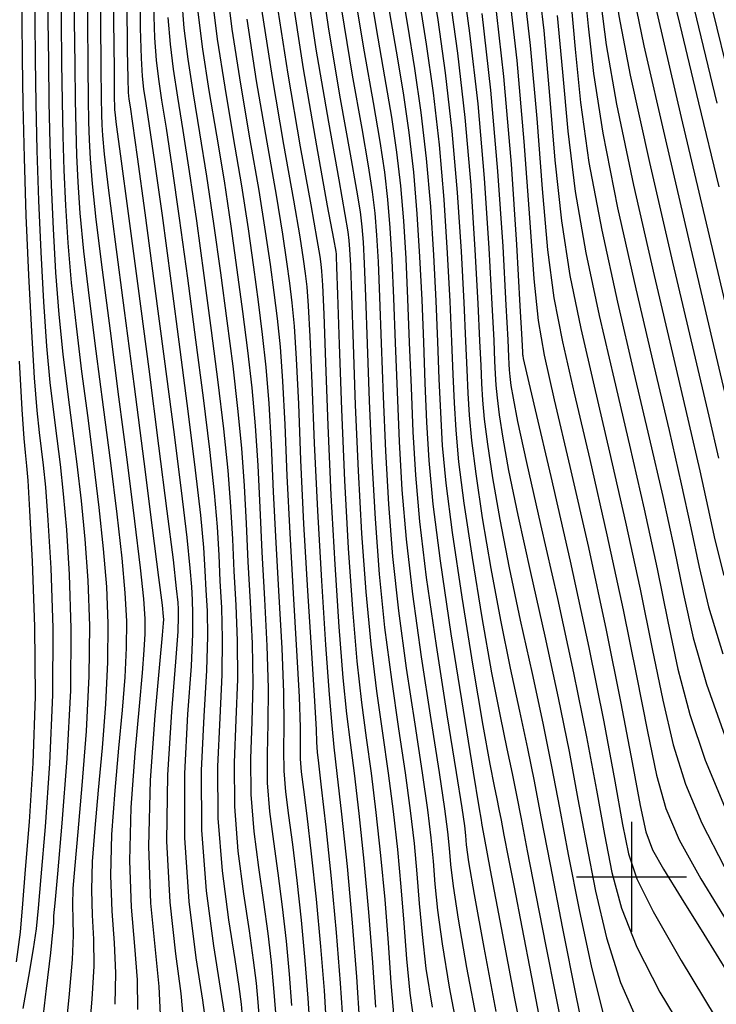
# Model space of a CAD drawing. Units: feet. Extents: x 324285 to 329052, y 1211758 to 1217157.
# Drawn here: x 325384 to 325516, y 1215476 to 1215663 of the extents above; entities that cross this region are included whole.
import ezdxf

# ---------------------------------------------------------------- set-up
doc = ezdxf.new("R2010")
doc.units = ezdxf.units.FT
doc.header["$MEASUREMENT"] = 0
for name, color, linetype in [('GRID', 3, 'Continuous'), ('INDEX_CONTOUR', 1, 'Continuous'), ('INTERMEDIATE_CONTOUR', 33, 'Continuous')]:
    doc.layers.add(name, color=color, linetype=linetype)

# ---------------------------------------------------------------- blocks, each defined once
blk = doc.blocks.new('GRID')
for points in [[(0, 1.049), (0, -1.049)], [(-1.049, 0), (1.049, 0)]]:
    blk.add_lwpolyline(points)

msp = doc.modelspace()

# ---------------------------------------------------------------- linework, layer by layer
at = {"layer": 'INDEX_CONTOUR', "ltscale": 10, "flags": 128}
for points, elevation in [([(325490.1, 1215752.7), (325490.14, 1215752.42), (325490.2, 1215751.95), (325490.35, 1215750.75), (325490.68, 1215748.27), (325491.25, 1215743.98), (325492.19, 1215737.3), (325493.66, 1215727.7), (325495.68, 1215715.18), (325497.84, 1215702.08), (325499.64, 1215691.29), (325500.7, 1215684.95), (325501.16, 1215682.07), (325501.31, 1215680.9), (325501.52, 1215679.44), (325502.49, 1215674.75), (325505.01, 1215663.64), (325509.48, 1215644.49), (325514.79, 1215621.98), (325519.43, 1215602.36)], 5265), ([(325401.32, 1215674.06), (325401.42, 1215662.87), (325401.5, 1215653.62), (325401.54, 1215648.41), (325401.56, 1215646.39), (325401.57, 1215645.95), (325401.62, 1215645.46), (325401.92, 1215643.12), (325402.72, 1215637.09), (325404.17, 1215626.2), (325406.07, 1215611.96), (325408.1, 1215596.57), (325409.99, 1215582.02), (325411.57, 1215569.58), (325412.72, 1215560.3), (325413.35, 1215554.85), (325413.61, 1215552.19), (325413.69, 1215550.9), (325413.73, 1215549.54), (325413.62, 1215546.69), (325413.21, 1215540.93), (325412.43, 1215531.39), (325411.69, 1215519.39), (325411.47, 1215506.78), (325412.1, 1215495.19), (325413.2, 1215485.36), (325414.18, 1215477.81), (325414.64, 1215472.81)], 5230), ([(325388.85, 1215670.44), (325388.91, 1215662.93), (325389, 1215655.12), (325389.11, 1215647.35), (325389.27, 1215639.55), (325389.52, 1215631.57), (325389.88, 1215623.31), (325390.37, 1215615.01), (325391, 1215606.97), (325391.77, 1215599.43), (325392.64, 1215592.29), (325393.53, 1215585.38), (325394.41, 1215578.54), (325395.22, 1215571.56), (325395.94, 1215564.23), (325396.5, 1215556.36), (325396.81, 1215547.73), (325396.72, 1215538.15), (325396.19, 1215527.68), (325395.39, 1215517.37), (325394.6, 1215508.53), (325394.01, 1215502.13), (325393.67, 1215497.75), (325393.57, 1215494.63), (325393.65, 1215491.95), (325393.71, 1215488.82), (325393.52, 1215484.26), (325392.93, 1215477.71), (325392.18, 1215470.05)], 5225), ([(325414.32, 1215667.39), (325414.8, 1215661.49), (325415.54, 1215655.57), (325416.56, 1215648.98), (325417.79, 1215641.56), (325419.12, 1215633.31), (325420.46, 1215624.3), (325421.75, 1215614.95), (325422.97, 1215605.77), (325424.08, 1215597.16), (325425.03, 1215589.12), (325425.76, 1215581.57), (325426.26, 1215574.36), (325426.62, 1215567.25), (325426.97, 1215559.95), (325427.39, 1215552.26), (325427.76, 1215544.41), (325427.9, 1215536.75), (325427.73, 1215529.5), (325427.5, 1215522.54), (325427.54, 1215515.64), (325428.1, 1215508.65), (325428.99, 1215501.75), (325429.95, 1215495.2), (325430.76, 1215489.21), (325431.39, 1215483.76), (325431.87, 1215478.8), (325432.23, 1215474.09)], 5235), ([(325459.56, 1215666.93), (325460.93, 1215658.41), (325462.24, 1215649.18), (325463.38, 1215639.27), (325464.28, 1215628.86), (325464.94, 1215618.64), (325465.41, 1215609.44), (325465.74, 1215601.86), (325465.99, 1215595.6), (325466.23, 1215590.17), (325466.54, 1215584.96), (325467.09, 1215578.96), (325468.09, 1215571.09), (325469.65, 1215560.76), (325471.52, 1215549.36), (325473.38, 1215538.8), (325474.98, 1215530.56), (325476.28, 1215524.38), (325477.3, 1215519.63), (325478.13, 1215515.54), (325478.99, 1215511.03), (325480.15, 1215504.92), (325481.81, 1215496.48), (325483.71, 1215486.83), (325485.55, 1215477.53), (325487.04, 1215469.88)], 5250), ([(325473.83, 1215668.07), (325475.64, 1215652.27), (325477.08, 1215635.62), (325478.11, 1215620.29), (325478.77, 1215608.61), (325479.12, 1215602.21), (325479.25, 1215599.8), (325479.27, 1215599.39), (325479.28, 1215599.31), (325479.29, 1215599.23), (325479.3, 1215599.12), (325479.41, 1215598.61), (325480.03, 1215595.91), (325481.67, 1215588.85), (325484.63, 1215576.17), (325488.3, 1215560.07), (325491.9, 1215543.64), (325494.76, 1215529.47), (325496.86, 1215518.2), (325498.32, 1215509.93), (325499.41, 1215504.38), (325501.01, 1215499.64), (325504.14, 1215493.38), (325509.44, 1215484.06), (325515.96, 1215473.33)], 5255), ([(325488.45, 1215666.7), (325489.3, 1215657.46), (325490.31, 1215647.34), (325491.89, 1215635.92), (325494.33, 1215623.01), (325497.33, 1215609.36), (325500.47, 1215595.92), (325503.38, 1215583.52), (325505.94, 1215572.36), (325508.1, 1215562.48), (325509.89, 1215553.75), (325511.77, 1215545.45), (325514.26, 1215536.67), (325517.75, 1215526.82)], 5260), ([(325429.55, 1215665.09), (325431.57, 1215652.07), (325433.76, 1215639.33), (325435.64, 1215628.76), (325436.84, 1215621.75), (325437.5, 1215617.52), (325437.87, 1215614.78), (325438.18, 1215612.23), (325438.48, 1215608.66), (325438.8, 1215602.83), (325439.16, 1215593.9), (325439.61, 1215582.5), (325440.2, 1215569.61), (325440.96, 1215556.34), (325441.75, 1215544.16), (325442.44, 1215534.69), (325442.93, 1215528.82), (325443.36, 1215524.67), (325443.94, 1215519.67), (325444.81, 1215511.89), (325445.85, 1215501.98), (325446.85, 1215491.26), (325447.66, 1215480.95), (325448.25, 1215471.99)], 5240), ([(325444.77, 1215664.97), (325446.85, 1215652.52), (325448.64, 1215642.4), (325449.88, 1215635.27), (325450.64, 1215630.3), (325451.12, 1215626.28), (325451.47, 1215622.11), (325451.76, 1215617), (325452.04, 1215610.27), (325452.36, 1215601.51), (325452.73, 1215591.41), (325453.18, 1215580.96), (325453.75, 1215570.88), (325454.53, 1215560.92), (325455.65, 1215550.6), (325457.12, 1215539.69), (325458.73, 1215529.05), (325460.16, 1215519.81), (325461.16, 1215512.77), (325461.81, 1215507.43), (325462.23, 1215502.99), (325462.59, 1215498.63), (325463.08, 1215493.63), (325463.94, 1215487.24), (325465.31, 1215478.99), (325467.15, 1215469.36)], 5245)]:
    msp.add_lwpolyline(points, dxfattribs=dict(at, elevation=elevation))
at = {"layer": 'INTERMEDIATE_CONTOUR', "ltscale": 10, "flags": 128}
for points, elevation in [([(325497.84, 1215757.28), (325497.88, 1215756.94), (325497.95, 1215756.44), (325498.08, 1215755.41), (325498.32, 1215753.54), (325498.73, 1215750.49), (325499.41, 1215745.73), (325500.49, 1215738.7), (325502.02, 1215729.23), (325503.79, 1215718.78), (325505.48, 1215709.21), (325506.86, 1215701.92), (325507.99, 1215696.48), (325508.98, 1215692.04), (325510.06, 1215687.41), (325511.76, 1215680.21), (325514.75, 1215667.78), (325519.37, 1215648.77)], 5268), ([(325495.26, 1215755.76), (325495.3, 1215755.44), (325495.36, 1215754.94), (325495.5, 1215753.85), (325495.77, 1215751.78), (325496.24, 1215748.3), (325497.02, 1215742.82), (325498.27, 1215734.69), (325500.04, 1215723.78), (325502, 1215712.02), (325503.76, 1215701.83), (325505, 1215695.01), (325505.82, 1215690.88), (325506.43, 1215688.12), (325507.12, 1215685.14), (325508.56, 1215679.13), (325511.48, 1215667), (325516.27, 1215647.22)], 5267), ([(325492.68, 1215754.23), (325492.72, 1215753.93), (325492.78, 1215753.45), (325492.93, 1215752.3), (325493.22, 1215750.03), (325493.74, 1215746.12), (325494.63, 1215739.91), (325496.05, 1215730.68), (325498.05, 1215718.34), (325500.22, 1215705.26), (325502.04, 1215694.45), (325503.13, 1215688.1), (325503.65, 1215685.27), (325503.87, 1215684.21), (325504.12, 1215683.14), (325504.82, 1215680.23), (325506.42, 1215673.61), (325509.21, 1215662.09), (325512.79, 1215647.24), (325516.63, 1215631.3)], 5266), ([(325487.52, 1215751.18), (325487.56, 1215750.91), (325487.62, 1215750.45), (325487.78, 1215749.2), (325488.13, 1215746.52), (325488.74, 1215741.86), (325489.71, 1215734.94), (325491.13, 1215725.53), (325493, 1215713.82), (325495, 1215701.7), (325496.7, 1215691.45), (325497.8, 1215684.73), (325498.41, 1215680.74), (325498.74, 1215678.06), (325499.07, 1215675.04), (325500.05, 1215669.27), (325502.38, 1215658.1), (325506.45, 1215640.2), (325511.3, 1215619.46), (325515.64, 1215601.08), (325518.49, 1215588.98)], 5264), ([(325484.94, 1215749.65), (325484.98, 1215749.4), (325485.03, 1215748.96), (325485.2, 1215747.65), (325485.58, 1215744.77), (325486.24, 1215739.75), (325487.23, 1215732.57), (325488.6, 1215723.35), (325490.33, 1215712.46), (325492.16, 1215701.32), (325493.77, 1215691.6), (325494.91, 1215684.51), (325495.67, 1215679.42), (325496.16, 1215675.22), (325496.63, 1215670.65), (325497.61, 1215663.79), (325499.76, 1215652.55), (325503.42, 1215635.9), (325507.81, 1215616.93), (325511.85, 1215599.79), (325514.71, 1215587.62), (325516.56, 1215579.66)], 5263), ([(325440.2, 1215675.73), (325442.34, 1215661.29), (325444.57, 1215648.04), (325446.46, 1215637.5), (325447.67, 1215630.64), (325448.33, 1215626.52), (325448.67, 1215623.68), (325448.91, 1215620.75), (325449.13, 1215616.67), (325449.37, 1215610.43), (325449.68, 1215601.44), (325450.08, 1215590.57), (325450.57, 1215579.11), (325451.19, 1215568.09), (325451.98, 1215557.59), (325453, 1215547.42), (325454.29, 1215537.52), (325455.66, 1215528.18), (325456.91, 1215519.78), (325457.89, 1215512.59), (325458.62, 1215506.32), (325459.16, 1215500.55), (325459.61, 1215494.9), (325460.13, 1215489.02), (325460.88, 1215482.56), (325462.03, 1215475.22)], 5244), ([(325396.33, 1215672.61), (325396.42, 1215662.89), (325396.5, 1215654.22), (325396.57, 1215647.99), (325396.65, 1215643.65), (325396.75, 1215640.2), (325396.92, 1215636.6), (325397.3, 1215631.88), (325398.03, 1215625.04), (325399.22, 1215615.46), (325400.73, 1215603.86), (325402.37, 1215591.31), (325403.98, 1215578.9), (325405.39, 1215567.69), (325406.47, 1215558.78), (325407.1, 1215552.87), (325407.36, 1215549.1), (325407.36, 1215546.25), (325407.19, 1215543.14), (325406.83, 1215538.83), (325406.25, 1215532.45), (325405.44, 1215523.53), (325404.72, 1215513.21), (325404.41, 1215503.03), (325404.75, 1215494.22), (325405.41, 1215486.78), (325405.92, 1215480.39), (325405.96, 1215474.76)], 5228), ([(325398.83, 1215673.33), (325398.92, 1215662.88), (325399, 1215653.92), (325399.06, 1215648.2), (325399.11, 1215645.02), (325399.16, 1215643.07), (325399.27, 1215641.03), (325399.61, 1215637.5), (325400.38, 1215631.07), (325401.7, 1215620.81), (325403.42, 1215607.72), (325405.32, 1215593.29), (325407.17, 1215579.02), (325408.78, 1215566.4), (325409.98, 1215556.97), (325410.63, 1215551.71), (325410.87, 1215549.56), (325410.9, 1215548.95), (325410.86, 1215548.29), (325410.65, 1215545.99), (325410.13, 1215540.43), (325409.26, 1215530.67), (325408.4, 1215518.36), (325408.03, 1215505.83), (325408.45, 1215494.98), (325409.3, 1215486.11), (325410.05, 1215479.1), (325410.3, 1215473.79)], 5229), ([(325437.66, 1215672.4), (325439.92, 1215657.5), (325442.3, 1215643.56), (325444.28, 1215632.59), (325445.46, 1215626.01), (325446.01, 1215622.74), (325446.22, 1215621.08), (325446.35, 1215619.4), (325446.49, 1215616.34), (325446.7, 1215610.6), (325447, 1215601.37), (325447.42, 1215589.73), (325447.96, 1215577.27), (325448.63, 1215565.31), (325449.42, 1215554.25), (325450.36, 1215544.24), (325451.45, 1215535.34), (325452.58, 1215527.3), (325453.67, 1215519.75), (325454.62, 1215512.41), (325455.43, 1215505.2), (325456.09, 1215498.12), (325456.64, 1215491.17), (325457.18, 1215484.41), (325457.83, 1215477.87), (325458.72, 1215471.54)], 5243), ([(325467.55, 1215672.3), (325469.19, 1215660.51), (325470.74, 1215647.07), (325471.96, 1215632.92), (325472.84, 1215619.63), (325473.43, 1215608.94), (325473.77, 1215602.07), (325473.95, 1215598.12), (325474.06, 1215595.7), (325474.18, 1215593.57), (325474.41, 1215591.12), (325474.82, 1215587.91), (325475.5, 1215583.47), (325476.62, 1215577.29), (325478.36, 1215568.83), (325480.77, 1215557.92), (325483.49, 1215545.79), (325486.06, 1215534.03), (325488.12, 1215523.84), (325489.82, 1215514.8), (325491.41, 1215506.15), (325493.15, 1215497.27), (325495.25, 1215488.38), (325497.9, 1215479.89), (325501.33, 1215472.09)], 5253), ([(325481.94, 1215672.79), (325483.31, 1215661.03), (325484.41, 1215648.67), (325485.43, 1215636.38), (325486.65, 1215624.83), (325488.27, 1215614.42), (325490.35, 1215604.3), (325492.89, 1215593.34), (325495.83, 1215580.79), (325498.87, 1215567.5), (325501.66, 1215554.7), (325503.95, 1215543.39), (325505.94, 1215533.6), (325507.95, 1215525.11), (325510.3, 1215517.6), (325513.4, 1215510.21), (325517.67, 1215501.99)], 5258), ([(325391.34, 1215671.16), (325391.42, 1215662.92), (325391.5, 1215654.82), (325391.6, 1215647.57), (325391.73, 1215640.92), (325391.93, 1215634.44), (325392.23, 1215627.74), (325392.68, 1215620.63), (325393.35, 1215613), (325394.26, 1215604.77), (325395.33, 1215596.14), (325396.48, 1215587.36), (325397.6, 1215578.66), (325398.61, 1215570.27), (325399.45, 1215562.42), (325400.04, 1215555.19), (325400.32, 1215548.19), (325400.27, 1215540.85), (325399.85, 1215532.83), (325399.21, 1215524.52), (325398.48, 1215516.5), (325397.82, 1215509.26), (325397.36, 1215502.9), (325397.18, 1215497.43), (325397.35, 1215492.71), (325397.61, 1215488.14), (325397.65, 1215482.97), (325397.27, 1215476.72), (325396.69, 1215469.92)], 5226), ([(325393.84, 1215671.89), (325393.92, 1215662.9), (325394, 1215654.52), (325394.08, 1215647.78), (325394.19, 1215642.29), (325394.34, 1215637.32), (325394.58, 1215632.17), (325394.99, 1215626.25), (325395.69, 1215619.02), (325396.74, 1215610.12), (325398.03, 1215600), (325399.43, 1215589.34), (325400.79, 1215578.78), (325402, 1215568.98), (325402.96, 1215560.6), (325403.57, 1215554.03), (325403.84, 1215548.65), (325403.81, 1215543.55), (325403.52, 1215537.99), (325403.02, 1215531.68), (325402.36, 1215524.48), (325401.63, 1215516.4), (325401.04, 1215508.06), (325400.8, 1215500.23), (325401.05, 1215493.47), (325401.51, 1215487.46), (325401.79, 1215481.68), (325401.62, 1215475.74)], 5227), ([(325422.76, 1215670.66), (325423.94, 1215661.28), (325425.57, 1215650.84), (325427.37, 1215640.22), (325429.03, 1215630.58), (325430.29, 1215622.77), (325431.2, 1215616.49), (325431.91, 1215611.17), (325432.54, 1215606.2), (325433.1, 1215600.84), (325433.58, 1215594.32), (325434, 1215586.07), (325434.42, 1215576.29), (325434.93, 1215565.38), (325435.59, 1215553.89), (325436.24, 1215543.04), (325436.72, 1215534.24), (325436.9, 1215528.42), (325436.91, 1215524.87), (325436.94, 1215522.42), (325437.14, 1215519.97), (325437.55, 1215516.64), (325438.19, 1215511.61), (325439.03, 1215504.38), (325439.95, 1215495.72), (325440.81, 1215486.74), (325441.47, 1215478.34), (325441.97, 1215470.71)], 5238), ([(325449.66, 1215671.82), (325451.4, 1215661.41), (325453.01, 1215652.21), (325454.3, 1215644.53), (325455.28, 1215637.85), (325456.03, 1215631.48), (325456.59, 1215624.81), (325457.03, 1215617.66), (325457.39, 1215609.94), (325457.71, 1215601.65), (325458.03, 1215593.09), (325458.4, 1215584.64), (325458.88, 1215576.44), (325459.65, 1215567.59), (325460.93, 1215556.97), (325462.8, 1215544.04), (325464.88, 1215530.81), (325466.64, 1215519.87), (325467.7, 1215513.13), (325468.19, 1215509.67), (325468.38, 1215507.86), (325468.54, 1215506.09), (325468.99, 1215502.85), (325470.04, 1215496.61), (325471.88, 1215486.53), (325474.21, 1215474.36)], 5247), ([(325461.74, 1215671.83), (325463.14, 1215663.04), (325464.56, 1215652.96), (325465.83, 1215641.87), (325466.84, 1215630.22), (325467.57, 1215618.97), (325468.08, 1215609.27), (325468.42, 1215601.93), (325468.64, 1215596.44), (325468.84, 1215592.02), (325469.09, 1215587.83), (325469.53, 1215583.01), (325470.34, 1215576.7), (325471.6, 1215568.33), (325473.22, 1215558.67), (325475.04, 1215548.81), (325476.91, 1215539.68), (325478.68, 1215531.52), (325480.22, 1215524.43), (325481.48, 1215518.2), (325482.77, 1215511.41), (325484.5, 1215502.37), (325486.89, 1215490.16), (325489.49, 1215477.12), (325491.67, 1215466.41)], 5251), ([(325479.2, 1215671.47), (325480.74, 1215658.19), (325481.96, 1215644.27), (325483, 1215630.9), (325484.02, 1215619.29), (325485.24, 1215610.13), (325486.86, 1215601.78), (325489.1, 1215592.05), (325492.05, 1215579.43), (325495.33, 1215565.07), (325498.44, 1215550.81), (325500.98, 1215538.21), (325503.03, 1215527.67), (325504.79, 1215519.34), (325506.57, 1215512.99), (325509.1, 1215507.04), (325513.23, 1215499.59), (325519.41, 1215489.46)], 5257), ([(325383.85, 1215668.99), (325383.91, 1215662.95), (325384, 1215655.73), (325384.14, 1215646.93), (325384.36, 1215636.82), (325384.7, 1215625.81), (325385.19, 1215614.45), (325385.75, 1215603.76), (325386.32, 1215594.92), (325386.81, 1215588.74), (325387.25, 1215584.57), (325387.64, 1215581.42), (325388.03, 1215578.3), (325388.44, 1215574.13), (325388.92, 1215567.86), (325389.45, 1215558.75), (325389.83, 1215547.37), (325389.8, 1215534.63), (325389.23, 1215521.53), (325388.37, 1215509.48), (325387.56, 1215500.01), (325387.04, 1215494.03), (325386.65, 1215490.12), (325386.09, 1215486.28), (325385.19, 1215481.02), (325384.1, 1215474.93)], 5223), ([(325386.35, 1215669.71), (325386.41, 1215662.94), (325386.5, 1215655.42), (325386.63, 1215647.14), (325386.82, 1215638.19), (325387.11, 1215628.69), (325387.53, 1215618.88), (325388.06, 1215609.38), (325388.66, 1215600.95), (325389.29, 1215594.08), (325389.94, 1215588.43), (325390.59, 1215583.4), (325391.22, 1215578.42), (325391.83, 1215572.84), (325392.43, 1215566.05), (325392.97, 1215557.52), (325393.29, 1215547.27), (325393.18, 1215535.46), (325392.52, 1215522.53), (325391.58, 1215510.21), (325390.72, 1215500.55), (325390.2, 1215494.99), (325389.99, 1215492.6), (325389.95, 1215491.82), (325389.95, 1215491.2), (325389.81, 1215489.49), (325389.39, 1215485.55), (325388.59, 1215478.74), (325387.65, 1215470.53)], 5224), ([(325406.38, 1215670.26), (325406.5, 1215661.5), (325406.65, 1215655.76), (325406.85, 1215652.31), (325407.13, 1215649.86), (325407.55, 1215647.12), (325408.21, 1215642.91), (325409.22, 1215636.04), (325410.63, 1215625.84), (325412.31, 1215613.41), (325414.03, 1215600.36), (325415.62, 1215588.11), (325416.95, 1215577.4), (325417.94, 1215568.81), (325418.51, 1215562.65), (325418.81, 1215558.21), (325419, 1215554.52), (325419.2, 1215550.62), (325419.28, 1215545.78), (325419.09, 1215539.26), (325418.56, 1215530.58), (325418.08, 1215520.22), (325418.14, 1215508.87), (325419.05, 1215497.34), (325420.43, 1215486.87), (325421.72, 1215478.8), (325422.49, 1215474.04)], 5232), ([(325435.12, 1215669.08), (325437.5, 1215653.72), (325440.03, 1215639.07), (325442.1, 1215627.69), (325443.25, 1215621.38), (325443.69, 1215618.97), (325443.77, 1215618.48), (325443.79, 1215618.05), (325443.86, 1215616.01), (325444.02, 1215610.77), (325444.33, 1215601.3), (325444.77, 1215588.9), (325445.35, 1215575.43), (325446.06, 1215562.53), (325446.86, 1215550.91), (325447.72, 1215541.05), (325448.61, 1215533.17), (325449.51, 1215526.42), (325450.43, 1215519.73), (325451.35, 1215512.23), (325452.24, 1215504.08), (325453.02, 1215495.69), (325453.66, 1215487.45), (325454.22, 1215479.8), (325454.78, 1215473.19)], 5242), ([(325455.95, 1215670.29), (325457.37, 1215662.02), (325458.72, 1215653.78), (325459.92, 1215645.4), (325460.93, 1215636.68), (325461.71, 1215627.51), (325462.3, 1215618.31), (325462.73, 1215609.61), (325463.06, 1215601.79), (325463.34, 1215594.77), (325463.62, 1215588.33), (325463.99, 1215582.08), (325464.66, 1215574.9), (325465.85, 1215565.48), (325467.69, 1215553.19), (325469.81, 1215540.05), (325471.72, 1215528.79), (325473.05, 1215521.43), (325473.87, 1215517.25), (325474.38, 1215514.83), (325474.77, 1215512.9), (325475.18, 1215510.78), (325475.73, 1215507.91), (325476.54, 1215503.76), (325477.66, 1215498.02), (325479.13, 1215490.39), (325480.95, 1215480.91), (325482.86, 1215470.94)], 5249), ([(325476.46, 1215670.14), (325478.17, 1215655.35), (325479.52, 1215639.88), (325480.56, 1215625.41), (325481.4, 1215613.75), (325482.21, 1215605.83), (325483.37, 1215599.25), (325485.31, 1215590.76), (325488.28, 1215578.06), (325491.79, 1215562.63), (325495.21, 1215546.92), (325498, 1215533.02), (325500.12, 1215521.75), (325501.64, 1215513.56), (325502.74, 1215508.53), (325504, 1215505.14), (325506.09, 1215501.45), (325509.46, 1215495.99), (325513.79, 1215489.08), (325518.5, 1215481.48)], 5256), ([(325491.02, 1215669.54), (325491.74, 1215661.86), (325492.74, 1215652.82), (325494.52, 1215641.47), (325497.36, 1215627.31), (325500.83, 1215611.88), (325504.27, 1215597.21), (325507.16, 1215584.89), (325509.48, 1215574.79), (325511.32, 1215566.37), (325512.87, 1215558.94), (325514.68, 1215551.38), (325517.41, 1215542.45)], 5261), ([(325420.11, 1215667.6), (325421.14, 1215659.38), (325422.56, 1215650.22), (325424.18, 1215640.67), (325425.73, 1215631.49), (325427.01, 1215623.28), (325428.05, 1215615.98), (325428.93, 1215609.37), (325429.72, 1215603.19), (325430.41, 1215596.94), (325430.97, 1215590.07), (325431.42, 1215582.17), (325431.82, 1215573.28), (325432.28, 1215563.57), (325432.86, 1215553.34), (325433.42, 1215543.5), (325433.78, 1215535.07), (325433.85, 1215528.78), (325433.78, 1215524.09), (325433.81, 1215520.16), (325434.12, 1215516.2), (325434.7, 1215511.67), (325435.44, 1215506.14), (325436.27, 1215499.32), (325437.1, 1215491.74), (325437.83, 1215484.09), (325438.39, 1215476.93), (325438.83, 1215470.06)], 5237), ([(325432.35, 1215666.99), (325434.57, 1215652.69), (325436.95, 1215638.88), (325438.94, 1215627.85), (325440.11, 1215621.23), (325440.65, 1215618.03), (325440.85, 1215616.58), (325441, 1215615.25), (325441.17, 1215612.56), (325441.41, 1215607.08), (325441.74, 1215597.85), (325442.19, 1215585.86), (325442.78, 1215572.59), (325443.51, 1215559.45), (325444.31, 1215547.54), (325445.08, 1215537.87), (325445.77, 1215530.99), (325446.43, 1215525.55), (325447.18, 1215519.7), (325448.08, 1215512.05), (325449.05, 1215502.97), (325449.95, 1215493.25), (325450.69, 1215483.72), (325451.27, 1215475.19)], 5241), ([(325447.22, 1215668.4), (325449.12, 1215656.96), (325450.83, 1215647.31), (325452.09, 1215639.9), (325452.96, 1215634.07), (325453.57, 1215628.88), (325454.03, 1215623.46), (325454.4, 1215617.33), (325454.72, 1215610.1), (325455.03, 1215601.58), (325455.38, 1215592.25), (325455.79, 1215582.8), (325456.31, 1215573.66), (325457.09, 1215564.26), (325458.29, 1215553.78), (325459.96, 1215541.87), (325461.81, 1215529.93), (325463.4, 1215519.84), (325464.43, 1215512.95), (325465, 1215508.55), (325465.31, 1215505.42), (325465.57, 1215502.36), (325466.04, 1215498.24), (325466.99, 1215491.92), (325468.6, 1215482.76), (325470.68, 1215471.86)], 5246), ([(325465.34, 1215667.67), (325466.88, 1215656.73), (325468.29, 1215644.47), (325469.4, 1215631.57), (325470.21, 1215619.3), (325470.75, 1215609.11), (325471.09, 1215602), (325471.3, 1215597.28), (325471.45, 1215593.86), (325471.63, 1215590.7), (325471.97, 1215587.07), (325472.58, 1215582.3), (325473.55, 1215575.9), (325474.92, 1215567.98), (325476.7, 1215558.82), (325478.84, 1215548.8), (325481.09, 1215538.66), (325483.14, 1215529.23), (325484.8, 1215521.02), (325486.29, 1215513.11), (325487.95, 1215504.26), (325490.02, 1215493.71), (325492.37, 1215482.75), (325494.78, 1215473.15)], 5252), ([(325403.9, 1215666.34), (325404, 1215657.31), (325404.09, 1215651.88), (325404.19, 1215649.26), (325404.33, 1215647.96), (325404.55, 1215646.5), (325405.02, 1215643.35), (325405.91, 1215636.96), (325407.36, 1215626.35), (325409.16, 1215612.9), (325411.05, 1215598.56), (325412.8, 1215585.1), (325414.26, 1215573.49), (325415.33, 1215564.56), (325415.93, 1215558.75), (325416.21, 1215555.2), (325416.35, 1215552.71), (325416.46, 1215550.08), (325416.45, 1215546.23), (325416.15, 1215540.09), (325415.5, 1215530.97), (325414.91, 1215519.68), (325414.88, 1215507.39), (325415.74, 1215495.3), (325417.09, 1215484.6), (325418.32, 1215476.51), (325418.98, 1215471.83)], 5231), ([(325409.01, 1215665.7), (325409.21, 1215659.64), (325409.5, 1215655.37), (325409.93, 1215651.77), (325410.55, 1215647.74), (325411.4, 1215642.46), (325412.52, 1215635.13), (325413.91, 1215625.33), (325415.46, 1215613.93), (325417.01, 1215602.17), (325418.44, 1215591.13), (325419.64, 1215581.31), (325420.54, 1215573.06), (325421.1, 1215566.56), (325421.42, 1215561.23), (325421.66, 1215556.33), (325421.93, 1215551.17), (325422.11, 1215545.32), (325422.03, 1215538.42), (325421.62, 1215530.22), (325421.22, 1215521), (325421.28, 1215511.13), (325422.07, 1215501.11), (325423.28, 1215491.83), (325424.46, 1215484.27), (325425.24, 1215479.1), (325425.67, 1215475.79), (325425.91, 1215473.51)], 5233), ([(325453.68, 1215665.85), (325455.19, 1215657.12), (325456.51, 1215649.15), (325457.6, 1215641.63), (325458.48, 1215634.08), (325459.15, 1215626.16), (325459.67, 1215617.99), (325460.06, 1215609.77), (325460.39, 1215601.72), (325460.69, 1215593.93), (325461.01, 1215586.49), (325461.44, 1215579.22), (325462.2, 1215570.93), (325463.57, 1215560.15), (325465.64, 1215546.22), (325467.96, 1215531.68), (325469.89, 1215519.9), (325470.97, 1215513.31), (325471.38, 1215510.78), (325471.45, 1215510.29), (325471.52, 1215509.82), (325471.95, 1215507.46), (325473.1, 1215501.29), (325475.17, 1215490.29), (325477.74, 1215476.85), (325480.24, 1215464.22)], 5248), ([(325494.18, 1215666.25), (325495.18, 1215658.3), (325497.14, 1215647.01), (325500.39, 1215631.6), (325504.32, 1215614.41), (325508.06, 1215598.5), (325510.94, 1215586.25), (325513.02, 1215577.23), (325514.54, 1215570.26), (325515.84, 1215564.12), (325517.59, 1215557.3)], 5262), ([(325411.76, 1215663.51), (325412.15, 1215658.43), (325412.74, 1215653.67), (325413.56, 1215648.36), (325414.6, 1215642.01), (325415.82, 1215634.22), (325417.18, 1215624.81), (325418.61, 1215614.44), (325419.99, 1215603.97), (325421.26, 1215594.14), (325422.34, 1215585.21), (325423.15, 1215577.31), (325423.68, 1215570.46), (325424.02, 1215564.24), (325424.31, 1215558.14), (325424.66, 1215551.71), (325424.93, 1215544.87), (325424.97, 1215537.58), (325424.68, 1215529.86), (325424.36, 1215521.77), (325424.41, 1215513.39), (325425.08, 1215504.88), (325426.14, 1215496.79), (325427.21, 1215489.73), (325428, 1215484.15), (325428.53, 1215479.78), (325428.89, 1215476.15), (325429.15, 1215472.76)], 5234), ([(325417.46, 1215664.54), (325418.34, 1215657.48), (325419.56, 1215649.6), (325420.99, 1215641.12), (325422.43, 1215632.4), (325423.74, 1215623.79), (325424.9, 1215615.47), (325425.95, 1215607.57), (325426.9, 1215600.17), (325427.72, 1215593.03), (325428.37, 1215585.82), (325428.84, 1215578.27), (325429.22, 1215570.27), (325429.62, 1215561.76), (325430.12, 1215552.8), (325430.59, 1215543.96), (325430.84, 1215535.91), (325430.79, 1215529.14), (325430.64, 1215523.32), (325430.67, 1215517.9), (325431.11, 1215512.42), (325431.84, 1215506.71), (325432.7, 1215500.67), (325433.51, 1215494.27), (325434.24, 1215487.75), (325434.85, 1215481.45), (325435.31, 1215475.51)], 5236), ([(325426.75, 1215663.19), (325428.57, 1215651.46), (325430.57, 1215639.77), (325432.33, 1215629.67), (325433.56, 1215622.26), (325434.35, 1215617.01), (325434.89, 1215612.98), (325435.36, 1215609.22), (325435.79, 1215604.75), (325436.19, 1215598.58), (325436.58, 1215589.98), (325437.02, 1215579.3), (325437.59, 1215567.19), (325438.32, 1215554.43), (325439.07, 1215542.59), (325439.66, 1215533.4), (325439.96, 1215528.06), (325440.05, 1215525.64), (325440.07, 1215524.68), (325440.15, 1215523.74), (325440.4, 1215521.6), (325440.93, 1215517.08), (325441.79, 1215509.43), (325442.81, 1215499.71), (325443.79, 1215489.39), (325444.55, 1215479.76), (325445.1, 1215471.36)], 5239), ([(325471.51, 1215664.29), (325473.19, 1215649.67), (325474.52, 1215634.27), (325475.48, 1215619.96), (325476.1, 1215608.78), (325476.45, 1215602.14), (325476.6, 1215598.96), (325476.66, 1215597.55), (325476.73, 1215596.44), (325476.85, 1215595.18), (325477.06, 1215593.51), (325477.45, 1215591.04), (325478.33, 1215586.6), (325480.02, 1215578.84), (325482.7, 1215567.04), (325485.9, 1215552.93), (325488.98, 1215538.83), (325491.44, 1215526.65), (325493.34, 1215516.5), (325494.86, 1215508.04), (325496.28, 1215500.83), (325498.13, 1215494.01), (325501.02, 1215486.64), (325505.38, 1215478.08), (325510.88, 1215469.06)], 5254), ([(325485.88, 1215663.87), (325486.85, 1215653.07), (325487.87, 1215641.86), (325489.27, 1215630.38), (325491.3, 1215618.72), (325493.84, 1215606.83), (325496.68, 1215594.63), (325499.61, 1215582.16), (325502.41, 1215569.93), (325504.88, 1215558.59), (325506.92, 1215548.57), (325508.85, 1215539.52), (325511.1, 1215530.89), (325514.02, 1215522.21), (325517.69, 1215513.38)], 5259), ([(325383.44, 1215598.14), (325383.97, 1215588.9), (325384.33, 1215583.39), (325384.55, 1215580.71), (325384.7, 1215579.45), (325384.84, 1215578.18), (325385.06, 1215575.42), (325385.41, 1215569.68), (325385.92, 1215560), (325386.37, 1215547.61), (325386.48, 1215534.29), (325386.05, 1215521.62), (325385.32, 1215510.45), (325384.59, 1215501.42), (325384.07, 1215494.83), (325383.6, 1215489.48), (325382.88, 1215483.81)], 5222)]:
    msp.add_lwpolyline(points, dxfattribs=dict(at, elevation=elevation))

# ---------------------------------------------------------------- block references
at = {"layer": 'GRID', "ltscale": 10, "xscale": 10, "yscale": 10}
msp.add_blockref('GRID', (325500, 1215500), dxfattribs=at)

doc.saveas('drawing.dxf')
